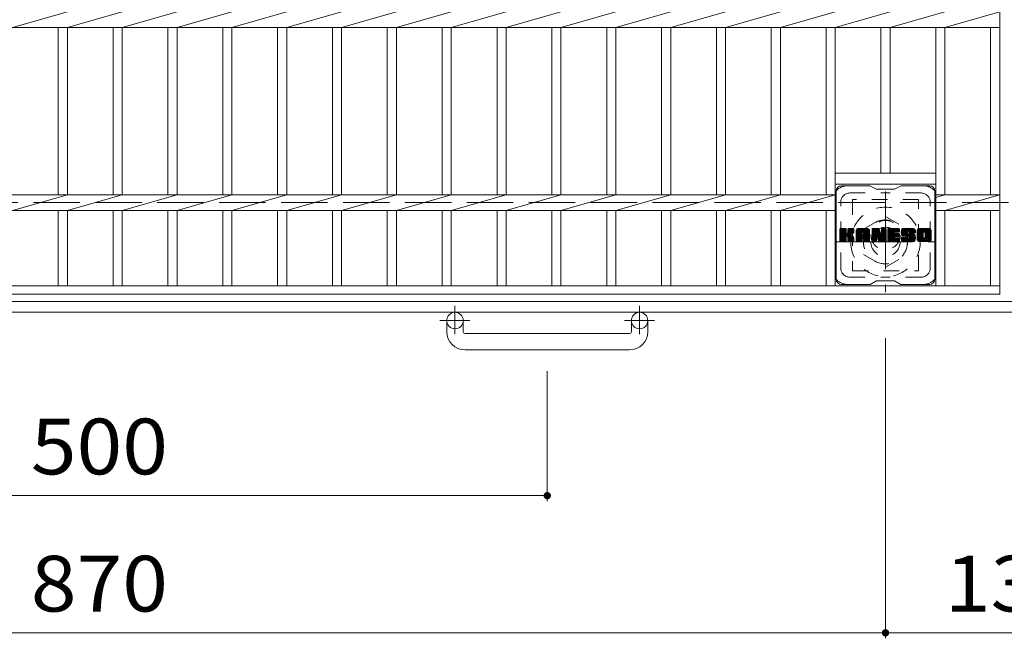
# Model space of a CAD drawing. Units: millimetres. Extents: x -1754 to 1924, y -1354 to 1367.
# Drawn here: x -763 to -225, y 580 to 918 of the extents above; entities that cross this region are included whole.
import ezdxf

# ---------------------------------------------------------------- set-up
doc = ezdxf.new("R2010")
doc.units = ezdxf.units.MM
doc.header["$LTSCALE"] = 10
for name, pattern in [('JWW_CENTER1', [6.773333, 4.233333, -0.846667, 0.846667, -0.846667]), ('JWW_DASHED1', [1.693333, 0.846667, -0.846667]), ('JWW_DASHED3', [3.386667, 2.54, -0.846667])]:
    doc.linetypes.add(name, pattern=pattern)
for name, color, linetype in [('C-1', 7, 'Continuous'), ('C-2', 7, 'Continuous'), ('C-3', 7, 'Continuous'), ('C-4', 7, 'Continuous'), ('C-7', 7, 'Continuous')]:
    doc.layers.add(name, color=color, linetype=linetype)
doc.styles.add('ＭＳ ゴシック', font='txt', dxfattribs={"height": 1})

msp = doc.modelspace()

# ---------------------------------------------------------------- linework, layer by layer
at = {"layer": 'C-1', "color": 2, "linetype": 'JWW_CENTER1', "lineweight": 9}
for p, q in [((-289.52, 823.95), (-289.52, 768.95)), ((-317.02, 796.45), (-262.02, 796.45)), ((-525.02, 761.56), (-525.02, 745.96)), ((-424.02, 761.56), (-424.02, 745.96)), ((-516.85, 753.45), (-533.26, 753.45)), ((-415.85, 753.45), (-432.26, 753.45))]:
    msp.add_line(p, q, dxfattribs=at)
at = {"layer": 'C-1', "color": 2, "linetype": 'JWW_DASHED3', "lineweight": 9}
msp.add_line((-1534.52, 817.95), (85.48, 817.95), dxfattribs=at)
at = {"layer": 'C-1', "color": 2, "linetype": 'JWW_DASHED1', "lineweight": 9}
for p, q in [((-301.52, 803.38), (-289.52, 810.31)), ((-289.52, 810.31), (-277.52, 803.38)), ((-301.52, 803.38), (-301.52, 789.52)), ((-277.52, 803.38), (-277.52, 789.52)), ((-301.52, 789.52), (-289.52, 782.6)), ((-289.52, 782.6), (-277.52, 789.52))]:
    msp.add_line(p, q, dxfattribs=at)
at = {"layer": 'C-1', "color": 2, "linetype": 'Continuous', "lineweight": 9}
for p, q in [((85.48, 763.95), (-1534.52, 763.95)), ((85.48, 757.95), (-1534.52, 757.95)), ((-529.52, 747.35), (-529.52, 753.45)), ((-520.52, 747.35), (-520.52, 753.45)), ((-428.52, 747.35), (-428.52, 753.45)), ((-419.52, 747.35), (-419.52, 753.45)), ((-519.52, 746.35), (-429.52, 746.35)), ((-429.52, 737.35), (-519.52, 737.35))]:
    msp.add_line(p, q, dxfattribs=at)
at = {"layer": 'C-1', "color": 2, "linetype": 'JWW_DASHED1', "lineweight": 9}
for radius in [19, 12, 8]:
    msp.add_circle((-289.52, 796.45), radius, dxfattribs=at)
at = {"layer": 'C-1', "color": 2, "linetype": 'Continuous', "lineweight": 9}
for centre in [(-525.02, 753.45), (-424.02, 753.45)]:
    msp.add_circle(centre, 4.5, dxfattribs=at)
for centre, radius, start, end in [((-519.52, 747.35), 10, 180, 270), ((-519.52, 747.35), 1, 180, 270), ((-429.52, 747.35), 1, 270, 0), ((-429.52, 747.35), 10, 270, 0)]:
    msp.add_arc(centre, radius, start, end, dxfattribs=at)
at = {"layer": 'C-2', "color": 3, "linetype": 'Continuous', "lineweight": 9}
for p, q in [((-227.02, 1067.95), (-227.02, 767.95)), ((-767.02, 913.71), (-737.02, 922.19)), ((-737.02, 913.71), (-707.02, 922.19)), ((-707.02, 913.71), (-677.02, 922.19)), ((-677.02, 913.71), (-647.02, 922.19)), ((-647.02, 913.71), (-617.02, 922.19)), ((-617.02, 913.71), (-587.02, 922.19)), ((-587.02, 913.71), (-557.02, 922.19)), ((-557.02, 913.71), (-527.02, 922.19)), ((-527.02, 913.71), (-497.02, 922.19)), ((-497.02, 913.71), (-467.02, 922.19)), ((-467.02, 913.71), (-437.02, 922.19)), ((-437.02, 913.71), (-407.02, 922.19)), ((-407.02, 913.71), (-377.02, 922.19)), ((-377.02, 913.71), (-347.02, 922.19)), ((-347.02, 913.71), (-317.02, 922.19)), ((-317.02, 913.71), (-287.02, 922.19)), ((-287.02, 913.71), (-257.02, 922.19)), ((-257.02, 913.71), (-227.02, 922.19)), ((-1222.02, 913.71), (-227.02, 913.71)), ((-742.02, 913.71), (-742.02, 822.19)), ((-737.02, 913.71), (-737.02, 822.19)), ((-712.02, 913.71), (-712.02, 822.19)), ((-707.02, 913.71), (-707.02, 822.19)), ((-682.02, 913.71), (-682.02, 822.19)), ((-677.02, 913.71), (-677.02, 822.19)), ((-652.02, 913.71), (-652.02, 822.19)), ((-647.02, 913.71), (-647.02, 822.19)), ((-622.02, 913.71), (-622.02, 822.19)), ((-617.02, 913.71), (-617.02, 822.19)), ((-592.02, 913.71), (-592.02, 822.19)), ((-587.02, 913.71), (-587.02, 822.19)), ((-562.02, 913.71), (-562.02, 822.19)), ((-557.02, 913.71), (-557.02, 822.19)), ((-532.02, 913.71), (-532.02, 822.19)), ((-527.02, 913.71), (-527.02, 822.19)), ((-502.02, 913.71), (-502.02, 822.19)), ((-497.02, 913.71), (-497.02, 822.19)), ((-472.02, 913.71), (-472.02, 822.19)), ((-467.02, 913.71), (-467.02, 822.19)), ((-442.02, 913.71), (-442.02, 822.19)), ((-437.02, 913.71), (-437.02, 822.19)), ((-412.02, 913.71), (-412.02, 822.19)), ((-407.02, 913.71), (-407.02, 822.19)), ((-382.02, 913.71), (-382.02, 822.19)), ((-377.02, 913.71), (-377.02, 822.19)), ((-352.02, 913.71), (-352.02, 822.19)), ((-347.02, 913.71), (-347.02, 822.19)), ((-322.02, 913.71), (-322.02, 822.19)), ((-317.02, 913.71), (-317.02, 772.45)), ((-292.02, 913.71), (-292.02, 833.95)), ((-287.02, 913.71), (-287.02, 833.95)), ((-262.02, 913.71), (-262.02, 772.45)), ((-257.02, 913.71), (-257.02, 822.19)), ((-232.02, 913.71), (-232.02, 822.19)), ((-317.02, 833.95), (-262.02, 833.95)), ((-317.02, 827.95), (-262.02, 827.95)), ((-1132.02, 822.19), (-317.02, 822.19)), ((-767.02, 813.71), (-737.02, 822.19)), ((-737.02, 813.71), (-707.02, 822.19)), ((-707.02, 813.71), (-677.02, 822.19)), ((-677.02, 813.71), (-647.02, 822.19)), ((-647.02, 813.71), (-617.02, 822.19)), ((-617.02, 813.71), (-587.02, 822.19)), ((-587.02, 813.71), (-557.02, 822.19)), ((-557.02, 813.71), (-527.02, 822.19)), ((-527.02, 813.71), (-497.02, 822.19)), ((-497.02, 813.71), (-467.02, 822.19)), ((-467.02, 813.71), (-437.02, 822.19)), ((-437.02, 813.71), (-407.02, 822.19)), ((-407.02, 813.71), (-377.02, 822.19)), ((-377.02, 813.71), (-347.02, 822.19)), ((-347.02, 813.71), (-317.02, 822.19)), ((-262.02, 820.78), (-257.02, 822.19)), ((-262.02, 822.19), (-227.02, 822.19)), ((-257.02, 813.71), (-227.02, 822.19)), ((-1132.02, 813.71), (-317.02, 813.71)), ((-742.02, 813.71), (-742.02, 772.45)), ((-737.02, 813.71), (-737.02, 772.45)), ((-712.02, 813.71), (-712.02, 772.45)), ((-707.02, 813.71), (-707.02, 772.45)), ((-682.02, 813.71), (-682.02, 772.45)), ((-677.02, 813.71), (-677.02, 772.45)), ((-652.02, 813.71), (-652.02, 772.45)), ((-647.02, 813.71), (-647.02, 772.45)), ((-622.02, 813.71), (-622.02, 772.45)), ((-617.02, 813.71), (-617.02, 772.45)), ((-592.02, 813.71), (-592.02, 772.45)), ((-587.02, 813.71), (-587.02, 772.45)), ((-562.02, 813.71), (-562.02, 772.45)), ((-557.02, 813.71), (-557.02, 772.45)), ((-532.02, 813.71), (-532.02, 772.45)), ((-527.02, 813.71), (-527.02, 772.45)), ((-502.02, 813.71), (-502.02, 772.45)), ((-497.02, 813.71), (-497.02, 772.45)), ((-472.02, 813.71), (-472.02, 772.45)), ((-467.02, 813.71), (-467.02, 772.45)), ((-442.02, 813.71), (-442.02, 772.45)), ((-437.02, 813.71), (-437.02, 772.45)), ((-412.02, 813.71), (-412.02, 772.45)), ((-407.02, 813.71), (-407.02, 772.45)), ((-382.02, 813.71), (-382.02, 772.45)), ((-377.02, 813.71), (-377.02, 772.45)), ((-352.02, 813.71), (-352.02, 772.45)), ((-347.02, 813.71), (-347.02, 772.45)), ((-322.02, 813.71), (-322.02, 772.45)), ((-262.02, 813.71), (-227.02, 813.71)), ((-257.02, 813.71), (-257.02, 772.45)), ((-232.02, 813.71), (-232.02, 772.45)), ((-1222.02, 772.45), (-227.02, 772.45)), ((-1222.02, 767.95), (-227.02, 767.95))]:
    msp.add_line(p, q, dxfattribs=at)
at = {"layer": 'C-3', "color": 4, "linetype": 'JWW_DASHED1', "lineweight": 9}
for p, q in [((-307.52, 819.7), (-307.52, 780.7)), ((-271.52, 819.7), (-307.52, 819.7)), ((-271.52, 780.7), (-271.52, 819.7)), ((-307.52, 780.7), (-271.52, 780.7))]:
    msp.add_line(p, q, dxfattribs=at)
msp.add_circle((-289.52, 800.2), 8, dxfattribs=at)
at = {"layer": 'C-4', "color": 7, "linetype": 'Continuous', "lineweight": 9}
for p, q in [((-289.52, 579.71), (-289.52, 743.81)), ((-474.52, 654.71), (-474.52, 725.86)), ((-974.52, 657.71), (-474.52, 657.71)), ((-1159.52, 582.71), (-289.52, 582.71)), ((-289.52, 582.71), (-159.52, 582.71))]:
    msp.add_line(p, q, dxfattribs=at)
at = {"layer": 'C-4', "color": 7, "linetype": 'Continuous', "lineweight": 9, "const_width": 2}
for points in [[(-473.52, 657.71, 0.414214), (-474.52, 658.71, 0.414214), (-475.52, 657.71, 0.414214), (-474.52, 656.71, 0.414214)], [(-288.52, 582.71, 0.414214), (-289.52, 583.71, 0.414214), (-290.52, 582.71, 0.414214), (-289.52, 581.71, 0.414214)]]:
    msp.add_lwpolyline(points, format="xyb", close=True, dxfattribs=at)
at = {"layer": 'C-7', "color": 6, "linetype": 'Continuous', "lineweight": 9}
for p, q in [((-316.52, 776.2), (-316.52, 824.2)), ((-298.02, 827.2), (-313.52, 827.2)), ((-298.02, 827.2), (-294.52, 825.2)), ((-284.52, 825.2), (-294.52, 825.2)), ((-284.52, 825.2), (-281.02, 827.2)), ((-265.52, 827.2), (-281.02, 827.2)), ((-262.52, 776.2), (-262.52, 824.2)), ((-314.52, 803.35), (-314.14, 803.73)), ((-314.52, 803.16), (-313.95, 803.73)), ((-314.52, 802.97), (-313.76, 803.73)), ((-314.52, 802.77), (-313.57, 803.73)), ((-314.52, 802.58), (-313.37, 803.73)), ((-314.52, 802.39), (-313.18, 803.73)), ((-314.52, 802.2), (-312.99, 803.73)), ((-314.52, 802.01), (-312.8, 803.73)), ((-314.52, 801.82), (-312.61, 803.73)), ((-314.52, 801.62), (-312.41, 803.73)), ((-314.52, 801.43), (-312.22, 803.73)), ((-314.52, 801.24), (-312.03, 803.73)), ((-314.52, 801.05), (-311.84, 803.73)), ((-314.52, 800.86), (-311.65, 803.73)), ((-314.52, 800.66), (-311.46, 803.73)), ((-314.52, 800.47), (-311.26, 803.72)), ((-314.52, 800.28), (-311.12, 803.68)), ((-314.52, 800.09), (-311.03, 803.58)), ((-314.52, 799.9), (-310.98, 803.43)), ((-314.52, 796.98), (-314.52, 803.42)), ((-314.52, 799.71), (-310.98, 803.24)), ((-314.52, 799.51), (-310.98, 803.05)), ((-314.52, 799.32), (-310.98, 802.86)), ((-314.52, 799.13), (-310.98, 802.67)), ((-314.49, 796.86), (-307.62, 803.73)), ((-314.46, 803.59), (-314.38, 803.67)), ((-314.41, 796.75), (-307.43, 803.73)), ((-314.28, 796.68), (-307.24, 803.73)), ((-311.28, 803.73), (-314.21, 803.73)), ((-314.09, 796.68), (-307.05, 803.72)), ((-313.9, 796.68), (-306.93, 803.65)), ((-313.71, 796.68), (-306.85, 803.54)), ((-310.98, 803.42), (-310.98, 801.65)), ((-310.69, 799.5), (-306.82, 803.37)), ((-310.46, 799.54), (-306.82, 803.18)), ((-310.31, 799.5), (-306.82, 802.99)), ((-310.19, 799.43), (-306.82, 802.8)), ((-310.04, 801.5), (-307.81, 803.73)), ((-310.02, 803.44), (-309.73, 803.73)), ((-310.02, 803.25), (-309.54, 803.73)), ((-310.02, 803.06), (-309.35, 803.73)), ((-310.02, 802.86), (-309.16, 803.73)), ((-310.02, 802.67), (-308.96, 803.73)), ((-310.02, 802.48), (-308.77, 803.73)), ((-310.02, 802.29), (-308.58, 803.73)), ((-310.02, 802.1), (-308.39, 803.73)), ((-310.02, 801.91), (-308.2, 803.73)), ((-310.02, 801.71), (-308, 803.73)), ((-310.02, 803.42), (-310.02, 801.65)), ((-307.13, 803.73), (-309.71, 803.73)), ((-308.91, 800.52), (-306.82, 802.61)), ((-306.82, 803.42), (-306.82, 801.92)), ((-305.55, 802.73), (-304.55, 803.73)), ((-305.55, 802.54), (-304.36, 803.73)), ((-305.55, 802.35), (-304.17, 803.73)), ((-305.55, 802.16), (-303.98, 803.73)), ((-305.55, 801.97), (-303.79, 803.73)), ((-305.55, 801.78), (-303.6, 803.73)), ((-305.55, 801.58), (-303.4, 803.73)), ((-305.55, 801.39), (-303.21, 803.73)), ((-305.55, 801.2), (-303.02, 803.73)), ((-305.55, 801.01), (-302.83, 803.73)), ((-305.55, 800.82), (-302.64, 803.73)), ((-305.55, 800.62), (-302.44, 803.73)), ((-305.55, 800.43), (-302.25, 803.73)), ((-305.55, 800.24), (-302.06, 803.73)), ((-305.55, 800.05), (-301.87, 803.73)), ((-305.55, 799.86), (-301.68, 803.73)), ((-305.55, 799.67), (-301.49, 803.73)), ((-305.55, 799.47), (-301.29, 803.73)), ((-305.55, 799.28), (-301.1, 803.73)), ((-305.55, 799.09), (-300.91, 803.73)), ((-305.55, 798.9), (-300.72, 803.73)), ((-305.55, 798.71), (-300.53, 803.73)), ((-305.55, 798.52), (-300.34, 803.73)), ((-305.55, 798.32), (-300.14, 803.73)), ((-305.55, 796.98), (-305.55, 802.72)), ((-305.52, 802.95), (-304.77, 803.7)), ((-305.36, 803.31), (-305.13, 803.54)), ((-304.89, 796.68), (-298.32, 803.25)), ((-304.7, 796.68), (-298.25, 803.12)), ((-299.18, 803.73), (-304.54, 803.73)), ((-304.51, 796.68), (-298.2, 802.98)), ((-304.32, 796.68), (-298.18, 802.82)), ((-304.12, 796.68), (-298.17, 802.63)), ((-301.87, 801.81), (-299.95, 803.73)), ((-301.7, 801.78), (-299.76, 803.73)), ((-301.58, 801.72), (-299.57, 803.73)), ((-301.48, 801.63), (-299.38, 803.73)), ((-301.4, 801.51), (-299.19, 803.73)), ((-301.37, 801.35), (-299.01, 803.71)), ((-301.37, 801.16), (-298.85, 803.67)), ((-301.37, 800.97), (-298.72, 803.62)), ((-301.37, 800.78), (-298.6, 803.54)), ((-301.37, 800.58), (-298.49, 803.46)), ((-301.37, 800.39), (-298.4, 803.36)), ((-298.17, 796.98), (-298.17, 802.72)), ((-296.88, 803.35), (-296.5, 803.73)), ((-296.88, 803.16), (-296.31, 803.73)), ((-296.88, 802.97), (-296.12, 803.73)), ((-296.88, 802.78), (-295.93, 803.73)), ((-296.88, 802.58), (-295.73, 803.73)), ((-296.88, 802.39), (-295.54, 803.73)), ((-296.88, 802.2), (-295.35, 803.73)), ((-296.88, 802.01), (-295.16, 803.73)), ((-296.88, 801.82), (-294.97, 803.73)), ((-296.88, 801.63), (-294.78, 803.73)), ((-296.88, 801.43), (-294.58, 803.73)), ((-296.88, 801.24), (-294.39, 803.73)), ((-296.88, 801.05), (-294.2, 803.73)), ((-296.88, 800.86), (-294.01, 803.73)), ((-296.88, 800.67), (-293.82, 803.73)), ((-296.88, 800.47), (-293.63, 803.73)), ((-296.88, 800.28), (-293.43, 803.73)), ((-296.88, 800.09), (-293.25, 803.72)), ((-296.88, 799.9), (-293.11, 803.66)), ((-296.88, 799.71), (-293.03, 803.56)), ((-296.88, 803.42), (-296.88, 796.98)), ((-296.88, 799.52), (-292.98, 803.41)), ((-296.88, 799.32), (-292.93, 803.27)), ((-296.88, 799.13), (-292.89, 803.12)), ((-296.88, 798.94), (-292.84, 802.98)), ((-296.88, 798.75), (-292.79, 802.83)), ((-296.88, 798.56), (-292.75, 802.69)), ((-296.88, 798.37), (-292.7, 802.54)), ((-296.82, 803.6), (-296.75, 803.67)), ((-296.57, 803.73), (-293.3, 803.73)), ((-293.88, 798.49), (-289.22, 803.15)), ((-293.84, 798.34), (-289.22, 802.96)), ((-293.79, 798.19), (-289.22, 802.76)), ((-293.75, 798.04), (-289.22, 802.57)), ((-293.01, 803.52), (-292.09, 800.65)), ((-291.78, 803.27), (-291.32, 803.73)), ((-291.78, 803.08), (-291.13, 803.73)), ((-291.78, 802.88), (-290.94, 803.73)), ((-291.78, 802.69), (-290.75, 803.73)), ((-291.78, 802.5), (-290.56, 803.73)), ((-291.78, 802.31), (-290.37, 803.73)), ((-291.78, 802.12), (-290.17, 803.73)), ((-291.78, 801.92), (-289.98, 803.73)), ((-291.78, 801.73), (-289.79, 803.73)), ((-291.78, 801.54), (-289.6, 803.73)), ((-291.78, 803.46), (-291.52, 803.72)), ((-291.78, 801.35), (-289.42, 803.71)), ((-291.78, 801.16), (-289.31, 803.64)), ((-291.78, 800.97), (-289.23, 803.52)), ((-291.78, 803.42), (-291.78, 800.69)), ((-291.78, 800.77), (-289.22, 803.34)), ((-291.48, 803.73), (-289.52, 803.73)), ((-289.22, 803.42), (-289.22, 796.98)), ((-288.24, 803.36), (-287.87, 803.73)), ((-288.24, 803.17), (-287.68, 803.73)), ((-288.24, 802.97), (-287.49, 803.73)), ((-288.24, 802.78), (-287.3, 803.73)), ((-288.24, 802.59), (-287.11, 803.73)), ((-288.24, 802.4), (-286.91, 803.73)), ((-288.24, 802.21), (-286.72, 803.73)), ((-288.24, 802.02), (-286.53, 803.73)), ((-288.24, 801.82), (-286.34, 803.73)), ((-288.24, 801.63), (-286.15, 803.73)), ((-288.24, 801.44), (-285.96, 803.73)), ((-288.24, 801.25), (-285.76, 803.73)), ((-288.24, 801.06), (-285.57, 803.73)), ((-288.24, 800.86), (-285.38, 803.73)), ((-288.24, 800.67), (-285.19, 803.73)), ((-288.24, 800.48), (-285, 803.73)), ((-288.24, 800.29), (-284.81, 803.73)), ((-288.24, 800.1), (-284.61, 803.73)), ((-288.24, 799.91), (-284.42, 803.73)), ((-288.24, 799.71), (-284.23, 803.73)), ((-288.24, 799.52), (-284.04, 803.73)), ((-288.24, 799.33), (-283.85, 803.73)), ((-288.24, 799.14), (-283.65, 803.73)), ((-288.24, 798.95), (-283.46, 803.73)), ((-288.24, 798.76), (-283.27, 803.73)), ((-288.24, 798.56), (-283.08, 803.73)), ((-288.24, 798.37), (-282.89, 803.73)), ((-288.24, 798.18), (-282.7, 803.73)), ((-288.24, 796.98), (-288.24, 803.42)), ((-287.94, 803.73), (-282.13, 803.73)), ((-284.44, 801.79), (-282.5, 803.73)), ((-284.22, 801.82), (-282.31, 803.73)), ((-284.03, 801.82), (-282.12, 803.73)), ((-283.83, 801.82), (-281.98, 803.68)), ((-283.64, 801.82), (-281.88, 803.58)), ((-283.45, 801.82), (-281.83, 803.44)), ((-283.26, 801.82), (-281.83, 803.25)), ((-283.07, 801.82), (-281.83, 803.06)), ((-282.88, 801.82), (-281.83, 802.86)), ((-282.68, 801.82), (-281.83, 802.67)), ((-281.83, 802.12), (-281.83, 803.42)), ((-280.86, 801.92), (-279.05, 803.73)), ((-280.86, 801.72), (-278.86, 803.73)), ((-280.86, 801.53), (-278.67, 803.73)), ((-280.86, 801.35), (-278.48, 803.73)), ((-280.84, 802.13), (-279.25, 803.73)), ((-280.84, 801.17), (-278.29, 803.73)), ((-280.82, 801), (-278.09, 803.73)), ((-280.81, 802.35), (-279.44, 803.73)), ((-280.79, 800.84), (-277.9, 803.73)), ((-280.77, 802.59), (-279.63, 803.73)), ((-280.76, 800.68), (-277.71, 803.73)), ((-280.72, 800.52), (-277.52, 803.73)), ((-280.7, 802.84), (-279.82, 803.73)), ((-280.68, 800.37), (-277.33, 803.73)), ((-280.64, 800.22), (-277.14, 803.73)), ((-280.62, 803.12), (-280.01, 803.73)), ((-280.59, 800.08), (-276.94, 803.73)), ((-280.54, 799.94), (-276.75, 803.73)), ((-280.5, 803.43), (-280.25, 803.68)), ((-280.48, 799.81), (-276.56, 803.73)), ((-280.39, 799.7), (-276.37, 803.73)), ((-280.28, 799.62), (-276.18, 803.73)), ((-274.18, 803.73), (-280.04, 803.73)), ((-277.29, 802.43), (-275.99, 803.73)), ((-277.09, 802.43), (-275.79, 803.73)), ((-276.95, 802.38), (-275.6, 803.73)), ((-276.84, 802.3), (-275.41, 803.73)), ((-276.75, 802.19), (-275.22, 803.73)), ((-276.7, 802.06), (-275.03, 803.73)), ((-276.68, 801.88), (-274.84, 803.73)), ((-276.68, 801.69), (-274.64, 803.73)), ((-276.61, 801.57), (-274.45, 803.73)), ((-276.5, 801.48), (-274.26, 803.73)), ((-276.33, 801.46), (-274.07, 803.72)), ((-276.14, 801.46), (-273.91, 803.69)), ((-275.95, 801.46), (-273.77, 803.64)), ((-275.76, 801.46), (-273.65, 803.57)), ((-275.57, 801.46), (-273.53, 803.49)), ((-275.38, 801.46), (-273.44, 803.4)), ((-275.18, 801.46), (-273.35, 803.29)), ((-274.99, 801.46), (-273.28, 803.17)), ((-274.8, 801.46), (-273.22, 803.04)), ((-274.61, 801.46), (-273.18, 802.88)), ((-274.42, 801.46), (-273.17, 802.71)), ((-274.22, 801.46), (-273.17, 802.51)), ((-273.17, 802.72), (-273.17, 801.46)), ((-272.19, 802.72), (-271.19, 803.73)), ((-272.19, 802.53), (-271, 803.73)), ((-272.19, 802.34), (-270.81, 803.73)), ((-272.19, 802.15), (-270.62, 803.73)), ((-272.19, 801.96), (-270.43, 803.73)), ((-272.19, 801.77), (-270.23, 803.73)), ((-272.19, 801.57), (-270.04, 803.73)), ((-272.19, 801.38), (-269.85, 803.73)), ((-272.19, 801.19), (-269.66, 803.73)), ((-272.19, 801), (-269.47, 803.73)), ((-272.19, 800.81), (-269.28, 803.73)), ((-272.19, 800.62), (-269.08, 803.73)), ((-272.19, 800.42), (-268.89, 803.73)), ((-272.19, 800.23), (-268.7, 803.73)), ((-272.19, 800.04), (-268.51, 803.73)), ((-272.19, 799.85), (-268.32, 803.73)), ((-272.19, 799.66), (-268.12, 803.73)), ((-272.19, 799.46), (-267.93, 803.73)), ((-272.19, 799.27), (-267.74, 803.73)), ((-272.19, 799.08), (-267.55, 803.73)), ((-272.19, 798.89), (-267.36, 803.73)), ((-272.19, 798.7), (-267.17, 803.73)), ((-272.19, 798.51), (-266.97, 803.73)), ((-272.19, 798.31), (-266.78, 803.73)), ((-272.19, 797.68), (-272.19, 802.72)), ((-272.17, 802.94), (-271.41, 803.7)), ((-272.03, 803.28), (-271.74, 803.56)), ((-265.52, 803.73), (-271.19, 803.73)), ((-268.54, 801.77), (-266.59, 803.73)), ((-268.32, 801.8), (-266.4, 803.73)), ((-268.16, 801.77), (-266.21, 803.73)), ((-268.03, 801.71), (-266.02, 803.73)), ((-267.92, 801.63), (-265.82, 803.73)), ((-267.84, 801.52), (-265.63, 803.73)), ((-267.77, 801.39), (-265.44, 803.72)), ((-267.74, 801.23), (-265.28, 803.7)), ((-267.74, 801.04), (-265.13, 803.65)), ((-267.74, 800.85), (-265.01, 803.58)), ((-267.74, 800.66), (-264.89, 803.5)), ((-267.74, 800.47), (-264.79, 803.41)), ((-267.74, 800.28), (-264.71, 803.31)), ((-267.74, 800.09), (-264.63, 803.19)), ((-267.74, 799.89), (-264.58, 803.06)), ((-267.74, 799.7), (-264.53, 802.91)), ((-267.74, 799.51), (-264.52, 802.73)), ((-267.74, 799.32), (-264.52, 802.54)), ((-264.52, 802.72), (-264.52, 797.68)), ((-314.52, 798.94), (-310.98, 802.47)), ((-314.52, 798.75), (-310.98, 802.28)), ((-314.52, 798.56), (-310.98, 802.09)), ((-314.52, 798.36), (-310.98, 801.9)), ((-314.52, 798.17), (-310.98, 801.71)), ((-314.52, 797.98), (-310.97, 801.53)), ((-314.52, 797.79), (-310.91, 801.39)), ((-314.52, 797.6), (-310.82, 801.29)), ((-314.52, 797.41), (-310.71, 801.21)), ((-314.52, 797.02), (-310.35, 801.19)), ((-314.52, 797.21), (-310.56, 801.17)), ((-313.52, 796.68), (-310.94, 799.25)), ((-313.33, 796.68), (-310.98, 799.02)), ((-313.14, 796.68), (-310.98, 798.83)), ((-312.94, 796.68), (-310.98, 798.64)), ((-312.75, 796.68), (-310.98, 798.45)), ((-312.56, 796.68), (-310.98, 798.26)), ((-312.37, 796.68), (-310.98, 798.06)), ((-312.18, 796.68), (-310.98, 797.87)), ((-311.98, 796.68), (-310.98, 797.68)), ((-311.79, 796.68), (-310.98, 797.49)), ((-311.6, 796.68), (-310.98, 797.3)), ((-310.98, 796.98), (-310.98, 799.06)), ((-310.1, 799.33), (-309.06, 800.36)), ((-310.04, 799.19), (-309.01, 800.23)), ((-310.03, 799.02), (-308.86, 800.18)), ((-310.03, 798.83), (-308.69, 800.16)), ((-310.03, 798.64), (-308.52, 800.14)), ((-310.03, 798.44), (-308.37, 800.1)), ((-310.03, 798.25), (-308.21, 800.06)), ((-310.03, 798.06), (-308.07, 800.02)), ((-310.03, 797.87), (-307.93, 799.97)), ((-310.03, 797.68), (-307.79, 799.91)), ((-310.03, 797.49), (-307.67, 799.85)), ((-310.03, 797.29), (-307.54, 799.78)), ((-310.03, 797.1), (-307.42, 799.71)), ((-310.03, 796.98), (-310.03, 799.06)), ((-310.02, 796.92), (-307.3, 799.63)), ((-309.96, 796.79), (-307.19, 799.55)), ((-309.85, 796.7), (-307.09, 799.46)), ((-309.68, 796.68), (-307.01, 799.35)), ((-309.49, 796.68), (-306.93, 799.24)), ((-309.3, 796.68), (-306.88, 799.1)), ((-309.11, 796.68), (-306.84, 798.95)), ((-308.92, 796.68), (-306.82, 798.78)), ((-308.73, 796.68), (-306.82, 798.58)), ((-308.68, 800.56), (-306.82, 802.41)), ((-308.53, 796.68), (-306.82, 798.39)), ((-308.44, 800.61), (-306.82, 802.22)), ((-308.34, 796.68), (-306.82, 798.2)), ((-308.17, 800.68), (-306.82, 802.03)), ((-308.15, 796.68), (-306.82, 798.01)), ((-307.96, 796.68), (-306.82, 797.82)), ((-307.87, 800.79), (-306.83, 801.84)), ((-307.77, 796.68), (-306.82, 797.63)), ((-307.58, 796.68), (-306.82, 797.43)), ((-307.53, 800.94), (-306.88, 801.59)), ((-307.38, 796.68), (-306.82, 797.24)), ((-306.82, 796.98), (-306.82, 798.77)), ((-305.55, 798.13), (-302.35, 801.33)), ((-305.55, 797.94), (-302.35, 801.14)), ((-305.55, 797.75), (-302.35, 800.95)), ((-305.55, 797.56), (-302.35, 800.75)), ((-305.55, 797.37), (-302.35, 800.56)), ((-305.55, 797.17), (-302.35, 800.37)), ((-305.55, 796.98), (-302.32, 800.21)), ((-305.51, 796.83), (-302.16, 800.18)), ((-305.41, 796.73), (-301.97, 800.18)), ((-305.27, 796.68), (-301.78, 800.18)), ((-305.08, 796.68), (-301.58, 800.18)), ((-303.93, 796.68), (-298.17, 802.44)), ((-303.74, 796.68), (-298.17, 802.25)), ((-303.55, 796.68), (-302.34, 797.89)), ((-303.36, 796.68), (-302.35, 797.69)), ((-303.17, 796.68), (-302.35, 797.49)), ((-302.97, 796.68), (-302.35, 797.3)), ((-302.35, 800.28), (-302.35, 801.32)), ((-302.35, 796.98), (-302.35, 797.78)), ((-301.47, 800.18), (-302.25, 800.18)), ((-301.96, 798.26), (-298.17, 802.06)), ((-301.77, 798.27), (-298.17, 801.86)), ((-301.63, 798.22), (-298.17, 801.67)), ((-301.52, 798.14), (-298.17, 801.48)), ((-301.43, 798.03), (-298.17, 801.29)), ((-301.38, 797.89), (-298.17, 801.1)), ((-301.37, 800.28), (-301.37, 801.32)), ((-301.37, 797.71), (-298.17, 800.91)), ((-301.37, 797.52), (-298.17, 800.71)), ((-301.37, 797.33), (-298.17, 800.52)), ((-301.37, 797.13), (-298.17, 800.33)), ((-301.37, 796.94), (-298.17, 800.14)), ((-301.37, 796.98), (-301.37, 797.78)), ((-301.31, 796.81), (-298.17, 799.95)), ((-301.21, 796.71), (-298.17, 799.76)), ((-301.06, 796.68), (-298.17, 799.56)), ((-300.86, 796.68), (-298.17, 799.37)), ((-300.67, 796.68), (-298.17, 799.18)), ((-300.48, 796.68), (-298.17, 798.99)), ((-300.29, 796.68), (-298.17, 798.8)), ((-300.1, 796.68), (-298.17, 798.61)), ((-299.91, 796.68), (-298.17, 798.41)), ((-299.71, 796.68), (-298.17, 798.22)), ((-299.52, 796.68), (-298.17, 798.03)), ((-299.33, 796.68), (-298.17, 797.84)), ((-299.14, 796.68), (-298.17, 797.65)), ((-298.95, 796.68), (-298.17, 797.45)), ((-298.76, 796.68), (-298.17, 797.26)), ((-296.88, 798.17), (-292.65, 802.4)), ((-296.88, 797.98), (-292.61, 802.25)), ((-296.88, 797.79), (-292.56, 802.11)), ((-296.88, 797.6), (-292.51, 801.96)), ((-296.88, 797.41), (-292.47, 801.82)), ((-296.88, 797.22), (-292.42, 801.67)), ((-296.88, 797.02), (-292.37, 801.52)), ((-296.85, 796.86), (-292.33, 801.38)), ((-296.77, 796.75), (-292.28, 801.23)), ((-296.64, 796.68), (-292.24, 801.09)), ((-296.45, 796.68), (-294.33, 798.8)), ((-296.26, 796.68), (-294.35, 798.59)), ((-296.07, 796.68), (-294.35, 798.4)), ((-295.88, 796.68), (-294.35, 798.21)), ((-295.69, 796.68), (-294.35, 798.02)), ((-295.5, 796.68), (-294.35, 797.83)), ((-295.3, 796.68), (-294.35, 797.63)), ((-295.11, 796.68), (-294.35, 797.44)), ((-294.92, 796.68), (-294.35, 797.25)), ((-294.35, 796.98), (-294.35, 798.73)), ((-294.23, 798.91), (-292.19, 800.94)), ((-294.05, 798.89), (-292.14, 800.8)), ((-293.97, 798.78), (-292.1, 800.65)), ((-293.41, 796.89), (-293.97, 798.78)), ((-293.92, 798.63), (-292.01, 800.55)), ((-293.7, 797.89), (-289.22, 802.38)), ((-293.66, 797.75), (-289.22, 802.19)), ((-293.62, 797.6), (-289.22, 802)), ((-293.57, 797.45), (-289.22, 801.8)), ((-293.53, 797.3), (-289.22, 801.61)), ((-293.49, 797.15), (-289.22, 801.42)), ((-293.44, 797.01), (-289.22, 801.23)), ((-293.4, 796.86), (-289.22, 801.04)), ((-293.31, 796.75), (-289.22, 800.85)), ((-293.19, 796.69), (-289.22, 800.65)), ((-293, 796.68), (-289.22, 800.46)), ((-292.81, 796.68), (-289.22, 800.27)), ((-292.62, 796.68), (-289.22, 800.08)), ((-292.43, 796.68), (-289.22, 799.89)), ((-292.24, 796.68), (-289.22, 799.7)), ((-292.04, 796.68), (-289.22, 799.5)), ((-291.85, 796.68), (-289.22, 799.31)), ((-291.66, 796.68), (-289.22, 799.12)), ((-291.47, 796.68), (-289.22, 798.93)), ((-291.28, 796.68), (-289.22, 798.74)), ((-291.09, 796.68), (-289.22, 798.55)), ((-290.89, 796.68), (-289.22, 798.35)), ((-290.7, 796.68), (-289.22, 798.16)), ((-290.51, 796.68), (-289.22, 797.97)), ((-290.32, 796.68), (-289.22, 797.78)), ((-290.13, 796.68), (-289.22, 797.59)), ((-289.94, 796.68), (-289.22, 797.39)), ((-289.74, 796.68), (-289.22, 797.2)), ((-288.24, 797.99), (-284.67, 801.56)), ((-288.24, 797.8), (-284.7, 801.34)), ((-288.24, 797.61), (-284.65, 801.2)), ((-288.24, 797.41), (-284.57, 801.09)), ((-288.24, 797.22), (-284.45, 801.01)), ((-288.24, 797.03), (-284.3, 800.98)), ((-288.22, 796.86), (-284.1, 800.98)), ((-288.14, 796.75), (-283.91, 800.98)), ((-288.01, 796.69), (-283.72, 800.98)), ((-287.83, 796.68), (-283.53, 800.98)), ((-287.64, 796.68), (-283.34, 800.98)), ((-287.44, 796.68), (-283.15, 800.98)), ((-287.25, 796.68), (-282.95, 800.98)), ((-287.06, 796.68), (-284.7, 799.03)), ((-286.87, 796.68), (-284.68, 798.87)), ((-286.68, 796.68), (-284.61, 798.75)), ((-286.48, 796.68), (-284.5, 798.66)), ((-286.29, 796.68), (-284.36, 798.61)), ((-286.1, 796.68), (-284.17, 798.6)), ((-285.91, 796.68), (-283.98, 798.6)), ((-285.72, 796.68), (-283.79, 798.6)), ((-285.53, 796.68), (-283.6, 798.6)), ((-285.33, 796.68), (-283.41, 798.6)), ((-285.14, 796.68), (-283.22, 798.6)), ((-284.95, 796.68), (-283.02, 798.6)), ((-284.76, 796.68), (-282.83, 798.6)), ((-284.57, 796.68), (-282.64, 798.6)), ((-284.38, 796.68), (-282.45, 798.6)), ((-284.31, 799.43), (-282.76, 800.98)), ((-282.13, 799.43), (-284.29, 799.43)), ((-282.16, 798.6), (-284.29, 798.6)), ((-282.13, 801.82), (-284.28, 801.82)), ((-282.13, 800.98), (-284.28, 800.98)), ((-284.18, 796.68), (-282.26, 798.6)), ((-284.12, 799.43), (-282.57, 800.98)), ((-283.99, 796.68), (-282.08, 798.59)), ((-283.93, 799.43), (-282.38, 800.98)), ((-283.8, 796.68), (-281.95, 798.52)), ((-283.73, 799.43), (-282.19, 800.98)), ((-283.61, 796.68), (-281.88, 798.41)), ((-283.54, 799.43), (-282.02, 800.95)), ((-283.42, 796.68), (-281.86, 798.24)), ((-283.35, 799.43), (-281.91, 800.87)), ((-283.23, 796.68), (-281.86, 798.05)), ((-283.16, 799.43), (-281.84, 800.75)), ((-283.03, 796.68), (-281.86, 797.85)), ((-282.97, 799.43), (-281.83, 800.56)), ((-282.84, 796.68), (-281.86, 797.66)), ((-282.78, 799.43), (-281.83, 800.37)), ((-282.65, 796.68), (-281.86, 797.47)), ((-282.58, 799.43), (-281.83, 800.18)), ((-282.49, 801.82), (-281.83, 802.48)), ((-282.46, 796.68), (-281.86, 797.28)), ((-282.39, 799.43), (-281.83, 799.99)), ((-282.3, 801.82), (-281.83, 802.29)), ((-282.2, 799.43), (-281.83, 799.8)), ((-282.11, 801.82), (-281.83, 802.1)), ((-281.86, 796.98), (-281.86, 798.3)), ((-281.83, 799.73), (-281.83, 800.67)), ((-280.86, 798.66), (-280.6, 798.92)), ((-280.86, 798.46), (-280.4, 798.92)), ((-280.86, 798.27), (-280.21, 798.92)), ((-280.86, 798.08), (-280.02, 798.92)), ((-280.86, 797.89), (-279.83, 798.92)), ((-280.86, 797.7), (-279.64, 798.92)), ((-280.86, 798.62), (-280.86, 797.68)), ((-280.85, 797.52), (-279.45, 798.92)), ((-280.81, 797.36), (-279.25, 798.92)), ((-280.76, 797.23), (-279.06, 798.92)), ((-280.68, 797.11), (-278.87, 798.92)), ((-280.6, 797), (-278.68, 798.92)), ((-280.56, 798.92), (-277.96, 798.92)), ((-280.5, 796.91), (-278.49, 798.92)), ((-280.39, 796.83), (-278.29, 798.92)), ((-280.26, 796.76), (-278.1, 798.92)), ((-280.14, 799.57), (-277.67, 802.05)), ((-280.12, 796.71), (-277.91, 798.92)), ((-277, 799.56), (-280.04, 799.56)), ((-279.96, 799.56), (-277.68, 801.84)), ((-279.96, 796.68), (-277.78, 798.86)), ((-279.77, 799.56), (-277.68, 801.65)), ((-279.77, 796.68), (-277.69, 798.76)), ((-279.58, 799.56), (-277.68, 801.46)), ((-279.58, 796.68), (-277.66, 798.6)), ((-279.39, 799.56), (-277.68, 801.27)), ((-279.39, 796.68), (-277.66, 798.41)), ((-279.2, 796.68), (-277.63, 798.25)), ((-279.19, 799.56), (-277.67, 801.08)), ((-279.01, 796.68), (-277.56, 798.12)), ((-279, 799.56), (-277.61, 800.95)), ((-278.82, 796.68), (-277.47, 798.03)), ((-278.81, 799.56), (-277.5, 800.87)), ((-278.62, 799.56), (-277.33, 800.84)), ((-278.62, 796.68), (-277.34, 797.96)), ((-278.43, 799.56), (-277.14, 800.84)), ((-278.43, 796.68), (-277.18, 797.93)), ((-278.24, 799.56), (-276.95, 800.84)), ((-278.24, 796.68), (-276.89, 798.03)), ((-278.05, 796.68), (-273.89, 800.83)), ((-278.04, 799.56), (-276.76, 800.84)), ((-277.86, 796.68), (-273.75, 800.78)), ((-277.85, 799.56), (-276.57, 800.84)), ((-277.68, 801.15), (-277.68, 801.94)), ((-277.66, 799.56), (-276.38, 800.84)), ((-277.66, 796.68), (-273.64, 800.7)), ((-277.66, 798.62), (-277.66, 798.41)), ((-277.47, 799.56), (-276.18, 800.84)), ((-277.47, 796.68), (-273.56, 800.59)), ((-277.38, 800.84), (-273.99, 800.84)), ((-277.28, 799.56), (-275.99, 800.84)), ((-277.28, 796.68), (-273.5, 800.46)), ((-277.09, 799.56), (-275.8, 800.84)), ((-277.09, 796.68), (-273.45, 800.32)), ((-276.91, 799.54), (-275.61, 800.84)), ((-276.9, 796.68), (-273.4, 800.18)), ((-276.8, 798.12), (-274.07, 800.84)), ((-276.79, 799.47), (-275.42, 800.84)), ((-276.72, 799.35), (-275.23, 800.84)), ((-276.71, 796.68), (-273.35, 800.03)), ((-276.7, 799.18), (-275.03, 800.84)), ((-276.7, 798.98), (-274.84, 800.84)), ((-276.7, 798.79), (-274.65, 800.84)), ((-276.7, 798.6), (-274.46, 800.84)), ((-276.7, 798.41), (-274.27, 800.84)), ((-276.7, 799.26), (-276.7, 798.41)), ((-276.68, 801.76), (-276.68, 801.94)), ((-276.51, 796.68), (-273.31, 799.88)), ((-276.38, 801.46), (-273.17, 801.46)), ((-276.32, 796.68), (-273.27, 799.73)), ((-276.13, 796.68), (-273.24, 799.57)), ((-275.94, 796.68), (-273.22, 799.4)), ((-275.75, 796.68), (-273.19, 799.23)), ((-275.56, 796.68), (-273.18, 799.05)), ((-275.36, 796.68), (-273.17, 798.87)), ((-275.17, 796.68), (-273.17, 798.68)), ((-274.98, 796.68), (-273.18, 798.48)), ((-274.79, 796.68), (-273.2, 798.27)), ((-274.6, 796.68), (-273.23, 798.05)), ((-274.41, 796.68), (-273.27, 797.81)), ((-274.21, 796.68), (-273.33, 797.56)), ((-274.03, 801.46), (-273.17, 802.32)), ((-274.02, 796.68), (-273.42, 797.28)), ((-273.84, 801.46), (-273.17, 802.13)), ((-273.65, 801.46), (-273.17, 801.94)), ((-273.46, 801.46), (-273.17, 801.75)), ((-273.27, 801.46), (-273.17, 801.56)), ((-272.19, 798.12), (-268.94, 801.37)), ((-272.19, 797.93), (-268.97, 801.15)), ((-272.19, 797.74), (-268.97, 800.96)), ((-272.19, 797.56), (-268.97, 800.77)), ((-272.15, 797.4), (-268.97, 800.58)), ((-272.1, 797.26), (-268.97, 800.39)), ((-272.03, 797.14), (-268.97, 800.19)), ((-271.95, 797.03), (-268.97, 800)), ((-271.85, 796.93), (-268.97, 799.81)), ((-271.74, 796.85), (-268.97, 799.62)), ((-271.62, 796.78), (-268.97, 799.43)), ((-271.48, 796.72), (-268.97, 799.24)), ((-271.33, 796.69), (-268.95, 799.06)), ((-271.15, 796.68), (-268.9, 798.93)), ((-270.95, 796.68), (-268.82, 798.81)), ((-270.76, 796.68), (-268.72, 798.72)), ((-270.57, 796.68), (-268.6, 798.65)), ((-270.38, 796.68), (-268.45, 798.61)), ((-270.19, 796.68), (-268.26, 798.61)), ((-270, 796.68), (-264.52, 802.16)), ((-269.8, 796.68), (-264.52, 801.97)), ((-269.61, 796.68), (-264.52, 801.77)), ((-269.42, 796.68), (-264.52, 801.58)), ((-269.23, 796.68), (-264.52, 801.39)), ((-269.04, 796.68), (-264.52, 801.2)), ((-268.97, 799.22), (-268.97, 801.19)), ((-268.85, 796.68), (-264.52, 801.01)), ((-268.65, 796.68), (-264.52, 800.81)), ((-268.46, 796.68), (-264.52, 800.62)), ((-268.27, 796.68), (-264.52, 800.43)), ((-268.08, 796.68), (-264.52, 800.24)), ((-267.89, 796.68), (-264.52, 800.05)), ((-267.75, 799.12), (-264.52, 802.35)), ((-267.74, 799.22), (-267.74, 801.19)), ((-267.69, 796.68), (-264.52, 799.86)), ((-267.5, 796.68), (-264.52, 799.66)), ((-267.31, 796.68), (-264.52, 799.47)), ((-267.12, 796.68), (-264.52, 799.28)), ((-266.93, 796.68), (-264.52, 799.09)), ((-266.74, 796.68), (-264.52, 798.9)), ((-266.54, 796.68), (-264.52, 798.71)), ((-266.35, 796.68), (-264.52, 798.51)), ((-266.16, 796.68), (-264.52, 798.32)), ((-265.97, 796.68), (-264.52, 798.13)), ((-265.78, 796.68), (-264.52, 797.94)), ((-265.59, 796.68), (-264.52, 797.75)), ((-265.38, 796.69), (-264.53, 797.55)), ((-265.12, 796.76), (-264.6, 797.28)), ((-314.21, 796.68), (-311.28, 796.68)), ((-311.41, 796.68), (-310.98, 797.11)), ((-311.21, 796.69), (-310.99, 796.9)), ((-309.72, 796.68), (-307.12, 796.68)), ((-307.19, 796.68), (-306.82, 797.05)), ((-306.94, 796.74), (-306.88, 796.8)), ((-302.65, 796.68), (-305.24, 796.68)), ((-302.78, 796.68), (-302.35, 797.11)), ((-302.58, 796.69), (-302.36, 796.91)), ((-301.07, 796.68), (-298.47, 796.68)), ((-298.56, 796.68), (-298.17, 797.07)), ((-298.34, 796.71), (-298.2, 796.85)), ((-294.65, 796.68), (-296.57, 796.68)), ((-294.73, 796.68), (-294.35, 797.06)), ((-294.5, 796.72), (-294.39, 796.83)), ((-289.52, 796.68), (-293.12, 796.68)), ((-289.55, 796.68), (-289.22, 797.01)), ((-287.94, 796.68), (-282.16, 796.68)), ((-282.27, 796.68), (-281.86, 797.09)), ((-282.06, 796.7), (-281.88, 796.88)), ((-273.99, 796.68), (-279.86, 796.68)), ((-273.79, 796.72), (-273.54, 796.97)), ((-265.52, 796.68), (-271.19, 796.68)), ((-313.52, 773.2), (-297.98, 773.2)), ((-294.52, 775.2), (-297.98, 773.2)), ((-284.52, 775.2), (-294.52, 775.2)), ((-284.52, 775.2), (-281.05, 773.2)), ((-265.52, 773.2), (-281.05, 773.2))]:
    msp.add_line(p, q, dxfattribs=at)
at = {"layer": 'C-7', "color": 6, "linetype": 'JWW_DASHED1', "lineweight": 9}
for p, q in [((-310.02, 827.2), (-298.02, 827.2)), ((-269.02, 827.2), (-281.02, 827.2)), ((-309.02, 823.2), (-289.52, 823.2)), ((-270.02, 823.2), (-289.52, 823.2)), ((-314.02, 782.2), (-314.02, 818.2)), ((-265.02, 782.2), (-265.02, 818.2)), ((-309.02, 777.2), (-289.52, 777.2)), ((-270.02, 777.2), (-289.52, 777.2)), ((-310.02, 773.2), (-297.98, 773.2)), ((-269.02, 773.2), (-281.05, 773.2))]:
    msp.add_line(p, q, dxfattribs=at)
at = {"layer": 'C-7', "color": 6, "linetype": 'Continuous', "lineweight": 9}
for centre, radius, start, end in [((-310.02, 818.2), 9, 136.1502, 141.0581), ((-313.52, 824.2), 3, 90, 180), ((-265.52, 824.2), 3, 0, 90), ((-269.02, 818.2), 9, 38.9439, 43.8466), ((-314.21, 803.42), 0.302, 90, 180), ((-311.28, 803.42), 0.302, 0, 90), ((-309.71, 803.42), 0.302, 90, 180), ((-307.13, 803.42), 0.302, 0, 90), ((-304.54, 802.72), 1.01, 90, 180), ((-299.18, 802.72), 1.01, 0, 90), ((-296.57, 803.42), 0.302, 90, 180), ((-293.3, 803.42), 0.302, 17.7564, 90), ((-291.48, 803.42), 0.302, 90, 180), ((-289.52, 803.42), 0.302, 0, 90), ((-287.94, 803.42), 0.302, 90, 180), ((-282.13, 803.42), 0.302, 0, 90), ((-276.3, 801.64), 4.56, 157.1011, 202.8989), ((-280.04, 803.22), 0.503, 90, 157.1011), ((-274.18, 802.72), 1.01, 0, 90), ((-271.19, 802.72), 1.01, 90, 180), ((-265.52, 802.72), 1.01, 0, 90), ((-310.5, 801.65), 0.483, 180, 0), ((-310.5, 799.06), 0.478, 0, 180), ((-308.9, 800.35), 0.169, 97.3317, 266.5718), ((-309.47, 804.84), 4.35, 277.3317, 299.4207), ((-309.1, 797.04), 3.15, 53.7199, 86.5718), ((-307.83, 801.92), 1.01, 299.4207, 0), ((-307.83, 798.77), 1.01, 0, 53.7199), ((-301.86, 801.32), 0.49, 0, 180), ((-302.25, 800.28), 0.101, 180, 270), ((-301.86, 797.78), 0.49, 0, 180), ((-301.47, 800.28), 0.101, 270, 0), ((-294.15, 798.73), 0.194, 16.4888, 180), ((-291.94, 800.69), 0.159, 197.7564, 0), ((-284.28, 801.4), 0.422, 90, 270), ((-284.29, 799.02), 0.412, 90, 270), ((-282.16, 798.3), 0.302, 0, 90), ((-282.13, 802.12), 0.302, 270, 0), ((-282.13, 800.67), 0.302, 0, 90), ((-282.13, 799.73), 0.302, 270, 0), ((-280.56, 798.62), 0.302, 90, 180), ((-279.86, 797.68), 1.01, 180, 270), ((-280.04, 800.06), 0.503, 202.8989, 270), ((-277.96, 798.62), 0.302, 0, 90), ((-277.18, 801.94), 0.497, 0, 180), ((-277.38, 801.15), 0.302, 180, 270), ((-277.18, 798.41), 0.48, 180, 0), ((-277, 799.26), 0.302, 0, 90), ((-276.38, 801.76), 0.302, 180, 270), ((-273.99, 800.34), 0.503, 22.908, 90), ((-277.73, 798.76), 4.56, 337.092, 22.908), ((-271.19, 797.68), 1.01, 180, 270), ((-268.36, 801.19), 0.617, 0, 180), ((-268.36, 799.22), 0.617, 180, 0), ((-265.52, 797.68), 1.01, 270, 0), ((-314.21, 796.98), 0.302, 180, 270), ((-311.28, 796.98), 0.302, 270, 0), ((-309.72, 796.98), 0.302, 180, 270), ((-307.12, 796.98), 0.302, 270, 0), ((-305.24, 796.98), 0.302, 180, 270), ((-302.65, 796.98), 0.302, 270, 0), ((-301.07, 796.98), 0.302, 180, 270), ((-298.47, 796.98), 0.302, 270, 0), ((-296.57, 796.98), 0.302, 180, 270), ((-294.65, 796.98), 0.302, 270, 0), ((-293.12, 796.98), 0.302, 196.4888, 270), ((-289.52, 796.98), 0.302, 270, 0), ((-287.94, 796.98), 0.302, 180, 270), ((-282.16, 796.98), 0.302, 270, 0), ((-273.99, 797.18), 0.503, 270, 337.092), ((-310.02, 782.2), 9, 218.9419, 223.8498), ((-313.52, 776.2), 3, 180, 270), ((-265.52, 776.2), 3, 270, 0), ((-269.02, 782.2), 9, 316.1534, 321.0561)]:
    msp.add_arc(centre, radius, start, end, dxfattribs=at)
at = {"layer": 'C-7', "color": 6, "linetype": 'JWW_DASHED1', "lineweight": 9}
for centre, radius, start, end in [((-310.02, 818.2), 9, 90, 136.1502), ((-269.02, 818.2), 9, 43.8466, 90), ((-309.02, 818.2), 5, 90, 180), ((-270.02, 818.2), 5, 0, 90), ((-309.02, 782.2), 5, 180, 270), ((-270.02, 782.2), 5, 270, 0), ((-310.02, 782.2), 9, 223.8498, 270), ((-269.02, 782.2), 9, 270, 316.1534)]:
    msp.add_arc(centre, radius, start, end, dxfattribs=at)

# ---------------------------------------------------------------- texts
at = {"layer": 'C-4', "color": 2, "linetype": 'Continuous', "lineweight": 9, "style": 'ＭＳ ゴシック', "width": 1.083333}
for s, p in [('500', (-757.02, 669.35)), ('870', (-757.02, 594.35)), ('130', (-257.02, 594.35))]:
    msp.add_text(s, height=30.48, dxfattribs=at).set_placement(p)

doc.saveas('drawing.dxf')
